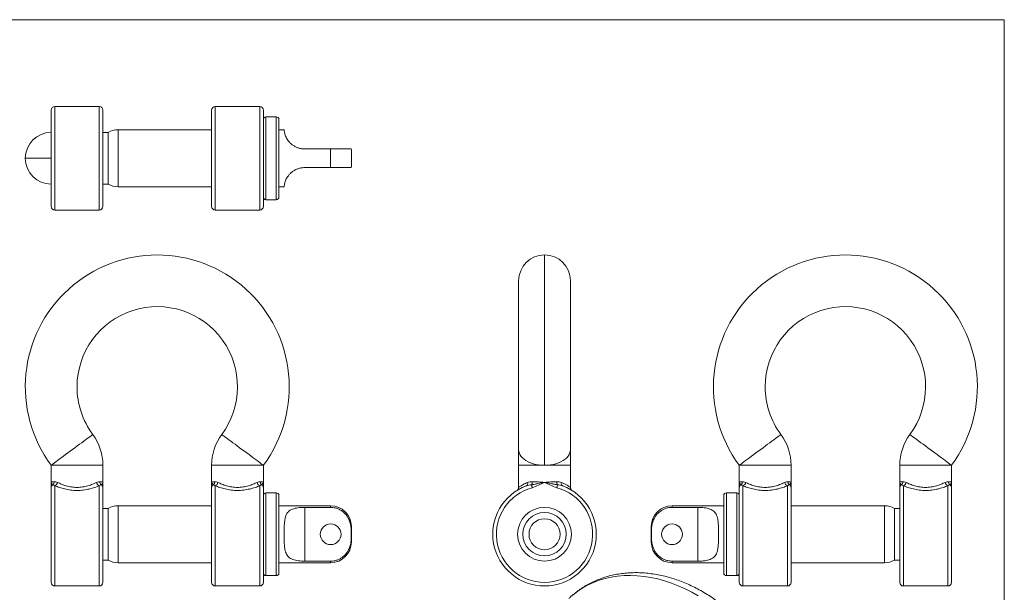
# Model space of a CAD drawing. Units: millimetres. Extents: x 2 to 146, y 2 to 102.
# Drawn here: x 51 to 146, y 47 to 102 of the extents above; entities that cross this region are included whole.
import ezdxf

# ---------------------------------------------------------------- set-up
doc = ezdxf.new("R2010")
doc.units = ezdxf.units.MM
doc.header["$LTSCALE"] = 0.5

msp = doc.modelspace()

# ---------------------------------------------------------------- linework, layer by layer
at = {"color": 7, "linetype": 'Continuous', "lineweight": 0}
for q in [(2.5, 102.5), (146, 2.5)]:
    msp.add_line((146, 102.5), q, dxfattribs=at)
at = {"color": 7, "linetype": 'Continuous', "lineweight": 15}
for p, q in [((53.918, 84.456), (53.918, 93.756)), ((58.568, 94.106), (54.268, 94.106)), ((58.918, 93.756), (58.918, 84.456)), ((69.418, 84.456), (69.418, 93.756)), ((74.068, 94.106), (69.768, 94.106)), ((74.418, 93.756), (74.418, 84.456)), ((75.668, 93.106), (74.668, 93.106)), ((75.918, 85.356), (75.918, 92.856)), ((59.418, 91.606), (58.918, 91.606)), ((59.418, 86.606), (59.418, 91.606)), ((69.418, 91.856), (60.387, 91.856)), ((76.424, 91.856), (75.918, 91.856)), ((80.918, 90.006), (78.418, 90.006)), ((80.918, 88.206), (80.918, 90.006)), ((82.918, 89.856), (82.918, 88.356)), ((80.918, 88.206), (78.418, 88.206)), ((58.918, 86.606), (59.418, 86.606)), ((60.387, 86.356), (69.418, 86.356)), ((75.918, 86.356), (76.424, 86.356)), ((74.668, 85.106), (75.668, 85.106)), ((54.268, 84.106), (58.568, 84.106)), ((69.768, 84.106), (74.068, 84.106)), ((99.081, 77.271), (99.081, 60.925)), ((104.081, 60.925), (104.081, 77.271)), ((99.081, 60.925), (99.081, 59.438)), ((104.081, 59.438), (104.081, 60.925)), ((53.918, 59.438), (53.918, 57.771)), ((58.918, 57.771), (58.918, 59.438)), ((69.418, 59.438), (69.418, 57.771)), ((74.418, 59.438), (74.418, 57.771)), ((99.081, 59.438), (99.081, 57.299)), ((104.081, 57.299), (104.081, 59.438)), ((120.397, 59.438), (120.397, 57.771)), ((125.397, 57.771), (125.397, 59.438)), ((135.897, 59.438), (135.897, 57.771)), ((140.897, 57.771), (140.897, 59.438)), ((53.918, 48.121), (53.918, 57.267)), ((58.918, 57.267), (58.918, 48.121)), ((69.418, 48.121), (69.418, 57.267)), ((74.418, 57.267), (74.418, 48.121)), ((104.084, 57.272), (104.082, 57.3)), ((120.397, 48.121), (120.397, 57.267)), ((125.397, 57.267), (125.397, 48.121)), ((135.897, 48.121), (135.897, 57.267)), ((140.897, 57.267), (140.897, 48.121)), ((75.668, 56.771), (74.668, 56.771)), ((75.918, 56.521), (75.918, 49.021)), ((118.897, 52.771), (118.897, 56.521)), ((120.147, 56.771), (119.147, 56.771)), ((58.931, 55.88), (58.918, 55.88)), ((58.931, 55.839), (58.918, 55.839)), ((58.931, 55.789), (58.918, 55.789)), ((58.931, 55.784), (58.918, 55.784)), ((58.918, 55.632), (58.931, 55.632)), ((58.931, 55.613), (58.918, 55.613)), ((58.931, 55.533), (58.918, 55.533)), ((58.918, 55.455), (58.931, 55.455)), ((58.918, 55.315), (58.931, 55.315)), ((59.418, 55.271), (58.918, 55.271)), ((59.418, 50.271), (59.418, 55.271)), ((69.418, 55.521), (60.387, 55.521)), ((80.918, 55.521), (75.918, 55.521)), ((78.418, 55.369), (78.418, 50.172)), ((80.918, 55.369), (78.418, 55.369)), ((118.897, 55.521), (113.897, 55.521)), ((113.897, 55.369), (116.397, 55.369)), ((116.397, 50.172), (116.397, 55.369)), ((134.429, 55.521), (125.397, 55.521)), ((135.897, 55.271), (135.397, 55.271)), ((135.397, 55.271), (135.397, 52.771)), ((135.897, 55.88), (135.885, 55.88)), ((135.897, 55.839), (135.885, 55.839)), ((135.897, 55.789), (135.885, 55.789)), ((135.897, 55.784), (135.885, 55.784)), ((135.885, 55.632), (135.897, 55.632)), ((135.897, 55.613), (135.885, 55.613)), ((135.897, 55.533), (135.885, 55.533)), ((135.885, 55.455), (135.897, 55.455)), ((135.885, 55.315), (135.897, 55.315)), ((82.918, 53.521), (82.918, 52.021)), ((111.897, 53.479), (111.897, 53.521)), ((111.897, 52.021), (111.897, 53.479)), ((118.897, 49.021), (118.897, 52.771)), ((135.397, 52.771), (135.397, 50.271)), ((58.918, 50.271), (59.418, 50.271)), ((60.387, 50.021), (69.418, 50.021)), ((75.918, 50.021), (80.918, 50.021)), ((80.918, 50.172), (78.418, 50.172)), ((113.897, 50.172), (116.397, 50.172)), ((113.897, 50.021), (118.897, 50.021)), ((125.397, 50.021), (134.429, 50.021)), ((135.397, 50.271), (135.897, 50.271)), ((74.668, 48.771), (75.668, 48.771)), ((119.147, 48.771), (120.147, 48.771)), ((54.268, 47.771), (58.568, 47.771)), ((69.768, 47.771), (74.068, 47.771)), ((120.747, 47.771), (125.047, 47.771)), ((136.247, 47.771), (140.547, 47.771))]:
    msp.add_line(p, q, dxfattribs=at)
at = {"color": 8, "linetype": 'Continuous', "lineweight": 15}
for p, q in [((54.268, 94.106), (54.268, 84.106)), ((58.568, 84.106), (58.568, 94.106)), ((69.768, 94.106), (69.768, 84.106)), ((74.068, 84.106), (74.068, 94.106)), ((74.668, 93.106), (74.668, 85.106)), ((75.668, 85.106), (75.668, 93.106)), ((60.387, 91.856), (60.387, 86.356)), ((53.918, 89.106), (51.418, 89.106)), ((101.581, 59.438), (101.581, 79.771)), ((53.918, 59.438), (58.918, 59.438)), ((74.418, 59.438), (69.418, 59.438)), ((99.081, 59.438), (101.581, 59.438)), ((101.581, 59.438), (104.081, 59.438)), ((125.397, 59.438), (120.397, 59.438)), ((135.897, 59.438), (140.897, 59.438)), ((54.268, 57.455), (54.268, 47.771)), ((58.568, 47.771), (58.568, 57.455)), ((69.768, 57.455), (69.768, 47.771)), ((74.068, 47.771), (74.068, 57.455)), ((120.747, 57.455), (120.747, 47.771)), ((125.047, 47.771), (125.047, 57.455)), ((136.247, 57.455), (136.247, 47.771)), ((140.547, 47.771), (140.547, 57.455)), ((74.668, 56.771), (74.668, 48.771)), ((75.668, 48.771), (75.668, 56.771)), ((119.147, 56.771), (119.147, 52.771)), ((120.147, 52.771), (120.147, 56.771)), ((60.387, 55.521), (60.387, 52.771)), ((80.918, 55.369), (80.918, 55.521)), ((113.897, 55.521), (113.897, 55.369)), ((134.429, 50.021), (134.429, 55.521)), ((60.387, 52.771), (60.387, 50.021)), ((119.147, 52.771), (119.147, 48.771)), ((120.147, 48.771), (120.147, 52.771)), ((80.918, 50.021), (80.918, 50.172)), ((113.897, 50.172), (113.897, 50.021))]:
    msp.add_line(p, q, dxfattribs=at)
at = {"color": 8, "linetype": 'Continuous', "lineweight": 15, "flags": 128}
for points in [[(53.918, 59.438), (53.931, 59.447), (53.971, 59.476), (54.035, 59.524), (54.125, 59.59), (54.237, 59.674), (54.372, 59.774), (54.527, 59.888), (54.701, 60.017), (54.89, 60.157), (55.093, 60.307), (55.307, 60.465), (55.529, 60.629), (55.756, 60.797), (55.986, 60.967), (56.214, 61.136), (56.439, 61.303), (56.657, 61.464), (56.866, 61.618), (57.063, 61.764), (57.244, 61.898), (57.409, 62.02), (57.554, 62.128), (57.678, 62.219), (57.779, 62.294), (57.857, 62.351), (57.908, 62.39), (57.935, 62.409), (57.938, 62.411)], [(74.418, 59.438), (74.405, 59.447), (74.366, 59.476), (74.301, 59.524), (74.212, 59.59), (74.099, 59.674), (73.964, 59.774), (73.809, 59.888), (73.636, 60.017), (73.446, 60.157), (73.243, 60.307), (73.03, 60.465), (72.808, 60.629), (72.581, 60.797), (72.351, 60.967), (72.122, 61.136), (71.898, 61.303), (71.679, 61.464), (71.471, 61.618), (71.274, 61.764), (71.092, 61.898), (70.928, 62.02), (70.783, 62.128), (70.658, 62.219), (70.557, 62.294), (70.48, 62.351), (70.428, 62.39), (70.402, 62.409), (70.399, 62.411)], [(124.417, 62.411), (124.414, 62.409), (124.387, 62.39), (124.335, 62.351), (124.258, 62.294), (124.157, 62.219), (124.033, 62.128), (123.888, 62.02), (123.723, 61.898), (123.542, 61.764), (123.345, 61.618), (123.136, 61.464), (122.918, 61.303), (122.693, 61.136), (122.464, 60.967), (122.235, 60.797), (122.008, 60.629), (121.786, 60.465), (121.572, 60.307), (121.369, 60.157), (121.18, 60.017), (121.006, 59.888), (120.851, 59.774), (120.716, 59.674), (120.603, 59.59), (120.514, 59.524), (120.45, 59.476), (120.41, 59.447), (120.397, 59.438), (120.397, 59.438)], [(136.878, 62.411), (136.881, 62.409), (136.907, 62.39), (136.959, 62.351), (137.036, 62.294), (137.137, 62.219), (137.262, 62.128), (137.407, 62.02), (137.571, 61.898), (137.753, 61.764), (137.95, 61.618), (138.158, 61.464), (138.377, 61.303), (138.601, 61.136), (138.83, 60.967), (139.059, 60.797), (139.287, 60.629), (139.509, 60.465), (139.722, 60.307), (139.925, 60.157), (140.115, 60.017), (140.288, 59.888), (140.443, 59.774), (140.578, 59.674), (140.691, 59.59), (140.78, 59.524), (140.845, 59.476), (140.884, 59.447), (140.897, 59.438), (140.897, 59.438)], [(99.081, 60.925), (99.09, 60.797), (99.13, 60.629), (99.203, 60.465), (99.306, 60.307), (99.44, 60.157), (99.601, 60.017), (99.788, 59.888), (99.998, 59.774), (100.229, 59.674), (100.477, 59.59), (100.74, 59.524), (101.014, 59.476), (101.296, 59.447), (101.581, 59.438)], [(101.581, 59.438), (101.866, 59.447), (102.147, 59.476), (102.421, 59.524), (102.684, 59.59), (102.932, 59.674), (103.163, 59.774), (103.373, 59.888), (103.56, 60.017), (103.721, 60.157), (103.855, 60.307), (103.958, 60.465), (104.031, 60.629), (104.071, 60.797), (104.081, 60.925)], [(104.35, 46.929), (104.801, 47.278), (105.28, 47.594), (105.784, 47.874), (106.314, 48.119), (106.866, 48.326), (107.439, 48.495), (108.03, 48.626), (108.638, 48.719), (109.261, 48.772), (109.896, 48.786), (110.542, 48.761), (111.195, 48.696), (111.854, 48.593), (112.517, 48.45), (113.181, 48.27), (113.843, 48.052), (114.503, 47.797), (115.156, 47.507), (115.802, 47.181), (116.437, 46.822)]]:
    msp.add_lwpolyline(points, dxfattribs=at)
at = {"color": 7, "linetype": 'Continuous', "lineweight": 15, "flags": 128}
for points in [[(100.394, 57.267), (100.383, 57.31), (100.372, 57.352), (100.361, 57.393), (100.35, 57.432), (100.341, 57.468), (100.332, 57.501), (100.325, 57.53), (100.318, 57.555)], [(102.767, 57.267), (102.778, 57.31), (102.789, 57.352), (102.8, 57.393), (102.811, 57.432), (102.82, 57.468), (102.829, 57.501), (102.837, 57.53), (102.843, 57.555)]]:
    msp.add_lwpolyline(points, dxfattribs=at)
at = {"color": 7, "linetype": 'Continuous', "lineweight": 15}
for centre, radius in [((101.581, 52.771), 2.6), ((101.581, 52.771), 2.1), ((101.581, 52.771), 1.5), ((80.918, 52.771), 1), ((113.897, 52.771), 1)]:
    msp.add_circle(centre, radius, dxfattribs=at)
for centre, radius, start, end in [((54.268, 93.756), 0.35, 90, 180), ((58.568, 93.756), 0.35, 0, 90), ((69.768, 93.756), 0.35, 90, 180), ((74.068, 93.756), 0.35, 0, 90), ((74.668, 92.856), 0.25, 90, 180), ((75.668, 92.856), 0.25, 0, 90), ((53.918, 89.106), 2.5, 90, 180), ((60.387, 89.856), 2, 90, 118.95502), ((80.918, 89.856), 2, 0, 4.31581), ((53.918, 89.106), 2.5, 180, 270), ((80.918, 88.356), 2, 355.68775, 0), ((60.387, 88.356), 2, 241.04498, 270), ((74.668, 85.356), 0.25, 180, 270), ((75.668, 85.356), 0.25, 270, 0), ((54.268, 84.456), 0.35, 180, 270), ((58.568, 84.456), 0.35, 270, 0), ((69.768, 84.456), 0.35, 180, 270), ((74.068, 84.456), 0.35, 270, 0), ((64.168, 67.021), 12.75, 323.50623, 216.49377), ((101.581, 77.271), 2.5, 90, 180), ((101.581, 77.271), 2.5, 0, 90), ((130.647, 67.021), 12.75, 323.50623, 216.49377), ((64.168, 67.021), 7.75, 323.50623, 180), ((130.647, 67.021), 7.75, 323.50623, 180), ((64.168, 67.021), 7.75, 180, 216.49377), ((130.647, 67.021), 7.75, 180, 216.49377), ((53.918, 59.438), 5, 0, 36.49377), ((74.418, 59.438), 5, 143.50623, 180), ((120.397, 59.438), 5, 360, 36.49377), ((140.897, 59.438), 5, 143.50623, 180), ((54.255, 57.265), 0.336, 120.22366, 179.64597), ((53.86, 57.826), 0.352, 309.86389, 2.95569), ((54.121, 57.844), 0.416, 290.73748, 351.57911), ((58.716, 57.844), 0.416, 188.42108, 249.26243), ((58.977, 57.826), 0.352, 177.04434, 230.13623), ((58.582, 57.265), 0.336, 0.354, 59.77623), ((69.755, 57.265), 0.336, 120.22377, 179.646), ((69.36, 57.826), 0.352, 309.86377, 2.95566), ((69.621, 57.844), 0.416, 290.73757, 351.57892), ((74.216, 57.844), 0.416, 188.42089, 249.26252), ((74.477, 57.826), 0.352, 177.04431, 230.13611), ((74.082, 57.265), 0.336, 0.35403, 59.77634), ((101.581, 52.771), 5, 110.46821, 69.53179), ((101.581, 52.771), 4.65, 104.7823, 75.2177), ((99.684, 57.685), 0.273, 302.74703, 20.99466), ((99.851, 57.856), 0.556, 327.235, 358.73316), ((103.31, 57.856), 0.556, 181.26684, 212.765), ((103.477, 57.685), 0.273, 159.00534, 237.25297), ((120.734, 57.265), 0.336, 120.22366, 179.64597), ((120.339, 57.826), 0.352, 309.86389, 2.95569), ((120.6, 57.844), 0.416, 290.73748, 351.57911), ((125.194, 57.844), 0.416, 188.42108, 249.26243), ((125.456, 57.826), 0.352, 177.04434, 230.13623), ((125.061, 57.265), 0.336, 0.354, 59.77623), ((136.234, 57.265), 0.336, 120.22377, 179.646), ((135.839, 57.826), 0.352, 309.86377, 2.95566), ((136.1, 57.844), 0.416, 290.73757, 351.57892), ((140.694, 57.844), 0.416, 188.42089, 249.26252), ((140.956, 57.826), 0.352, 177.04431, 230.13611), ((140.561, 57.265), 0.336, 0.35403, 59.77634), ((74.668, 56.521), 0.25, 90, 180), ((75.668, 56.521), 0.25, 0, 90), ((119.147, 56.521), 0.25, 90, 180), ((120.147, 56.521), 0.25, 0, 90), ((60.387, 53.521), 2, 90, 118.95502), ((80.918, 53.521), 2, 0, 90), ((113.897, 53.521), 2, 90, 180), ((134.429, 53.521), 2, 61.04498, 90), ((80.918, 52.021), 2, 270, 0), ((113.897, 52.021), 2, 180, 270), ((60.387, 52.021), 2, 241.04498, 270), ((134.429, 52.021), 2, 270, 298.95502), ((74.668, 49.021), 0.25, 180, 270), ((75.668, 49.021), 0.25, 270, 0), ((119.147, 49.021), 0.25, 180, 270), ((120.147, 49.021), 0.25, 270, 0), ((54.268, 48.121), 0.35, 180, 270), ((58.568, 48.121), 0.35, 270, 0), ((69.768, 48.121), 0.35, 180, 270), ((74.068, 48.121), 0.35, 270, 0), ((120.747, 48.121), 0.35, 180, 270), ((125.047, 48.121), 0.35, 270, 0), ((136.247, 48.121), 0.35, 180, 270), ((140.547, 48.121), 0.35, 270, 0)]:
    msp.add_arc(centre, radius, start, end, dxfattribs=at)
for points, knots in [([(78.418, 90.006), (78.315, 90.011), (78.107, 90.02), (77.803, 90.095), (77.514, 90.213), (77.256, 90.369), (77.031, 90.556), (76.85, 90.756), (76.709, 90.96), (76.603, 91.158), (76.527, 91.346), (76.475, 91.522), (76.445, 91.673), (76.431, 91.781), (76.425, 91.845), (76.424, 91.852), (76.424, 91.856)], [0, 0, 0, 0, 0.068945, 0.139837, 0.208796, 0.27986, 0.346863, 0.415958, 0.480728, 0.547167, 0.616428, 0.687138, 0.769188, 0.852965, 0.925947, 1, 1, 1, 1]), ([(80.918, 90.006), (81.024, 90.006), (81.237, 90.006), (81.547, 90.006), (81.842, 90.006), (82.108, 90.006), (82.345, 90.006), (82.543, 90.006), (82.699, 90.006), (82.811, 90.006), (82.877, 90.006), (82.911, 90.006), (82.908, 90.006), (82.907, 90.006)], [0, 0, 0, 0, 0.0853225, 0.1731381, 0.2584563, 0.3462122, 0.4322746, 0.5206844, 0.6096918, 0.7008627, 0.7929695, 0.8851991, 1, 1, 1, 1]), ([(76.424, 86.356), (76.424, 86.366), (76.425, 86.385), (76.441, 86.526), (76.484, 86.736), (76.564, 86.972), (76.683, 87.21), (76.825, 87.425), (77.011, 87.637), (77.232, 87.826), (77.482, 87.981), (77.751, 88.1), (78.04, 88.177), (78.267, 88.204), (78.393, 88.206), (78.418, 88.206)], [0, 0, 0, 0, 0.1143, 0.228572, 0.33129, 0.433853, 0.504311, 0.57472, 0.645432, 0.71614, 0.781897, 0.84767, 0.915303, 0.982942, 1, 1, 1, 1]), ([(82.907, 88.206), (82.909, 88.206), (82.913, 88.206), (82.886, 88.206), (82.803, 88.206), (82.66, 88.206), (82.477, 88.206), (82.24, 88.206), (81.968, 88.206), (81.665, 88.206), (81.318, 88.206), (81.062, 88.206), (80.918, 88.206)], [0, 0, 0, 0, 0.074268, 0.196201, 0.320067, 0.414735, 0.511994, 0.606745, 0.704678, 0.792816, 0.883662, 1, 1, 1, 1]), ([(54.211, 57.844), (54.163, 57.836), (54.121, 57.835), (54.048, 57.831), (54.018, 57.829), (53.944, 57.817), (53.918, 57.8), (53.918, 57.771)], [0, 0, 0, 0, 0.25, 0.25, 0.5, 0.5, 1, 1, 1, 1]), ([(54.085, 57.555), (54.062, 57.568), (54.038, 57.588), (53.997, 57.628), (53.978, 57.65), (53.934, 57.711), (53.918, 57.747), (53.918, 57.771)], [0, 0, 0, 0, 0.25, 0.25, 0.5, 0.5, 1, 1, 1, 1]), ([(53.918, 57.267), (53.918, 57.322), (53.918, 57.412), (53.918, 57.595), (53.918, 57.69), (53.918, 57.771)], [0, 0, 0, 0, 0.5, 0.5, 1, 1, 1, 1]), ([(58.568, 57.455), (58.433, 57.401), (58.282, 57.344), (57.958, 57.238), (57.784, 57.187), (57.414, 57.1), (57.222, 57.064), (56.823, 57.015), (56.617, 57.002), (56.211, 57.002), (56.005, 57.016), (55.608, 57.066), (55.417, 57.101), (55.051, 57.188), (54.875, 57.239), (54.552, 57.345), (54.404, 57.401), (54.268, 57.455)], [0, 0, 0, 0, 0.125, 0.125, 0.25, 0.25, 0.375, 0.375, 0.5, 0.5, 0.625, 0.625, 0.75, 0.75, 0.875, 0.875, 1, 1, 1, 1]), ([(54.532, 57.783), (54.648, 57.726), (54.775, 57.668), (55.052, 57.556), (55.205, 57.502), (55.526, 57.408), (55.694, 57.369), (56.047, 57.314), (56.232, 57.299), (56.596, 57.298), (56.781, 57.313), (57.136, 57.367), (57.305, 57.406), (57.63, 57.501), (57.78, 57.555), (58.059, 57.667), (58.189, 57.726), (58.304, 57.783)], [0, 0, 0, 0, 0.125, 0.125, 0.25, 0.25, 0.375, 0.375, 0.5, 0.5, 0.625, 0.625, 0.75, 0.75, 0.875, 0.875, 1, 1, 1, 1]), ([(58.625, 57.844), (58.674, 57.836), (58.716, 57.835), (58.789, 57.83), (58.82, 57.828), (58.894, 57.816), (58.918, 57.801), (58.918, 57.771)], [0, 0, 0, 0, 0.25, 0.25, 0.5, 0.5, 1, 1, 1, 1]), ([(58.751, 57.555), (58.774, 57.568), (58.798, 57.588), (58.84, 57.628), (58.858, 57.65), (58.903, 57.711), (58.918, 57.747), (58.918, 57.771)], [0, 0, 0, 0, 0.25, 0.25, 0.5, 0.5, 1, 1, 1, 1]), ([(58.918, 57.267), (58.918, 57.322), (58.918, 57.412), (58.918, 57.595), (58.918, 57.69), (58.918, 57.771)], [0, 0, 0, 0, 0.5, 0.5, 1, 1, 1, 1]), ([(69.711, 57.844), (69.663, 57.836), (69.621, 57.835), (69.547, 57.83), (69.516, 57.828), (69.443, 57.816), (69.418, 57.801), (69.418, 57.771)], [0, 0, 0, 0, 0.25, 0.25, 0.5, 0.5, 1, 1, 1, 1]), ([(69.585, 57.555), (69.562, 57.568), (69.538, 57.588), (69.497, 57.628), (69.478, 57.65), (69.434, 57.711), (69.418, 57.747), (69.418, 57.771)], [0, 0, 0, 0, 0.25, 0.25, 0.5, 0.5, 1, 1, 1, 1]), ([(69.418, 57.267), (69.418, 57.322), (69.418, 57.412), (69.418, 57.595), (69.418, 57.69), (69.418, 57.771)], [0, 0, 0, 0, 0.5, 0.5, 1, 1, 1, 1]), ([(74.068, 57.455), (73.933, 57.401), (73.782, 57.344), (73.458, 57.238), (73.284, 57.187), (72.914, 57.1), (72.722, 57.064), (72.323, 57.015), (72.117, 57.002), (71.711, 57.002), (71.505, 57.016), (71.108, 57.066), (70.917, 57.101), (70.551, 57.188), (70.375, 57.239), (70.052, 57.345), (69.904, 57.401), (69.768, 57.455)], [0, 0, 0, 0, 0.125, 0.125, 0.25, 0.25, 0.375, 0.375, 0.5, 0.5, 0.625, 0.625, 0.75, 0.75, 0.875, 0.875, 1, 1, 1, 1]), ([(70.032, 57.783), (70.148, 57.726), (70.275, 57.668), (70.552, 57.556), (70.705, 57.502), (71.026, 57.408), (71.194, 57.369), (71.547, 57.314), (71.732, 57.299), (72.096, 57.298), (72.281, 57.313), (72.636, 57.367), (72.805, 57.406), (73.13, 57.501), (73.28, 57.555), (73.559, 57.667), (73.689, 57.726), (73.804, 57.783)], [0, 0, 0, 0, 0.125, 0.125, 0.25, 0.25, 0.375, 0.375, 0.5, 0.5, 0.625, 0.625, 0.75, 0.75, 0.875, 0.875, 1, 1, 1, 1]), ([(74.125, 57.844), (74.174, 57.836), (74.216, 57.835), (74.289, 57.831), (74.319, 57.829), (74.393, 57.817), (74.418, 57.8), (74.418, 57.771)], [0, 0, 0, 0, 0.25, 0.25, 0.5, 0.5, 1, 1, 1, 1]), ([(74.251, 57.555), (74.274, 57.568), (74.298, 57.588), (74.34, 57.628), (74.358, 57.65), (74.403, 57.711), (74.418, 57.747), (74.418, 57.771)], [0, 0, 0, 0, 0.25, 0.25, 0.5, 0.5, 1, 1, 1, 1]), ([(74.418, 57.267), (74.418, 57.322), (74.418, 57.412), (74.418, 57.595), (74.418, 57.69), (74.418, 57.771)], [0, 0, 0, 0, 0.5, 0.5, 1, 1, 1, 1]), ([(99.079, 57.3), (99.079, 57.279), (99.078, 57.236), (99.06, 57.175), (99.035, 57.122), (99.006, 57.081), (98.979, 57.051), (98.958, 57.032), (98.947, 57.024), (98.944, 57.021)], [0, 0, 0, 0, 0.193905, 0.401824, 0.584922, 0.741546, 0.868619, 0.962419, 1, 1, 1, 1]), ([(100.318, 57.555), (100.423, 57.568), (100.526, 57.588), (100.734, 57.628), (100.838, 57.65), (101.153, 57.711), (101.366, 57.747), (101.581, 57.771)], [0, 0, 0, 0, 0.25, 0.25, 0.5, 0.5, 1, 1, 1, 1]), ([(100.394, 57.267), (100.603, 57.322), (100.798, 57.412), (101.188, 57.595), (101.382, 57.69), (101.581, 57.771)], [0, 0, 0, 0, 0.5, 0.5, 1, 1, 1, 1]), ([(100.406, 57.844), (100.497, 57.836), (100.59, 57.835), (100.781, 57.83), (100.88, 57.828), (101.176, 57.816), (101.378, 57.801), (101.581, 57.771)], [0, 0, 0, 0, 0.25, 0.25, 0.5, 0.5, 1, 1, 1, 1]), ([(102.755, 57.844), (102.664, 57.836), (102.571, 57.835), (102.382, 57.831), (102.285, 57.829), (101.989, 57.817), (101.781, 57.8), (101.581, 57.771)], [0, 0, 0, 0, 0.25, 0.25, 0.5, 0.5, 1, 1, 1, 1]), ([(102.843, 57.555), (102.738, 57.568), (102.635, 57.588), (102.427, 57.628), (102.323, 57.65), (102.008, 57.711), (101.795, 57.747), (101.581, 57.771)], [0, 0, 0, 0, 0.25, 0.25, 0.5, 0.5, 1, 1, 1, 1]), ([(102.767, 57.267), (102.559, 57.322), (102.362, 57.412), (101.973, 57.595), (101.78, 57.69), (101.581, 57.771)], [0, 0, 0, 0, 0.5, 0.5, 1, 1, 1, 1]), ([(104.054, 57.115), (104.079, 57.101), (104.151, 57.061), (104.203, 57.028), (104.213, 57.021), (104.214, 57.021)], [0, 0, 0, 0, 0.323396, 0.948012, 1, 1, 1, 1]), ([(104.218, 57.021), (104.209, 57.028), (104.188, 57.045), (104.148, 57.087), (104.11, 57.15), (104.084, 57.226), (104.082, 57.276), (104.082, 57.3)], [0, 0, 0, 0, 0.102375, 0.256507, 0.536859, 0.779656, 1, 1, 1, 1]), ([(120.69, 57.844), (120.642, 57.836), (120.6, 57.835), (120.526, 57.83), (120.495, 57.828), (120.422, 57.816), (120.397, 57.801), (120.397, 57.771)], [0, 0, 0, 0, 0.25, 0.25, 0.5, 0.5, 1, 1, 1, 1]), ([(120.564, 57.555), (120.541, 57.568), (120.517, 57.588), (120.476, 57.628), (120.457, 57.65), (120.413, 57.711), (120.397, 57.747), (120.397, 57.771)], [0, 0, 0, 0, 0.25, 0.25, 0.5, 0.5, 1, 1, 1, 1]), ([(120.397, 57.267), (120.397, 57.322), (120.397, 57.412), (120.397, 57.595), (120.397, 57.69), (120.397, 57.771)], [0, 0, 0, 0, 0.5, 0.5, 1, 1, 1, 1]), ([(125.047, 57.455), (124.912, 57.401), (124.761, 57.344), (124.437, 57.238), (124.263, 57.187), (123.893, 57.1), (123.701, 57.064), (123.302, 57.015), (123.096, 57.002), (122.69, 57.002), (122.484, 57.016), (122.087, 57.066), (121.896, 57.101), (121.53, 57.188), (121.354, 57.239), (121.031, 57.345), (120.883, 57.401), (120.747, 57.455)], [0, 0, 0, 0, 0.125, 0.125, 0.25, 0.25, 0.375, 0.375, 0.5, 0.5, 0.625, 0.625, 0.75, 0.75, 0.875, 0.875, 1, 1, 1, 1]), ([(121.011, 57.783), (121.127, 57.726), (121.254, 57.668), (121.531, 57.556), (121.684, 57.502), (122.005, 57.408), (122.173, 57.369), (122.526, 57.314), (122.711, 57.299), (123.075, 57.298), (123.26, 57.313), (123.615, 57.367), (123.784, 57.406), (124.109, 57.501), (124.259, 57.555), (124.538, 57.667), (124.668, 57.726), (124.783, 57.783)], [0, 0, 0, 0, 0.125, 0.125, 0.25, 0.25, 0.375, 0.375, 0.5, 0.5, 0.625, 0.625, 0.75, 0.75, 0.875, 0.875, 1, 1, 1, 1]), ([(125.104, 57.844), (125.153, 57.836), (125.195, 57.835), (125.268, 57.831), (125.298, 57.829), (125.372, 57.817), (125.397, 57.8), (125.397, 57.771)], [0, 0, 0, 0, 0.25, 0.25, 0.5, 0.5, 1, 1, 1, 1]), ([(125.23, 57.555), (125.253, 57.568), (125.277, 57.588), (125.319, 57.628), (125.337, 57.65), (125.382, 57.711), (125.397, 57.747), (125.397, 57.771)], [0, 0, 0, 0, 0.25, 0.25, 0.5, 0.5, 1, 1, 1, 1]), ([(125.397, 57.267), (125.397, 57.322), (125.397, 57.412), (125.397, 57.595), (125.397, 57.69), (125.397, 57.771)], [0, 0, 0, 0, 0.5, 0.5, 1, 1, 1, 1]), ([(136.19, 57.844), (136.142, 57.836), (136.1, 57.835), (136.027, 57.831), (135.996, 57.829), (135.923, 57.817), (135.897, 57.8), (135.897, 57.771)], [0, 0, 0, 0, 0.25, 0.25, 0.5, 0.5, 1, 1, 1, 1]), ([(136.064, 57.555), (136.041, 57.568), (136.017, 57.588), (135.976, 57.628), (135.957, 57.65), (135.913, 57.711), (135.897, 57.747), (135.897, 57.771)], [0, 0, 0, 0, 0.25, 0.25, 0.5, 0.5, 1, 1, 1, 1]), ([(135.897, 57.267), (135.897, 57.322), (135.897, 57.412), (135.897, 57.595), (135.897, 57.69), (135.897, 57.771)], [0, 0, 0, 0, 0.5, 0.5, 1, 1, 1, 1]), ([(140.547, 57.455), (140.412, 57.401), (140.261, 57.344), (139.937, 57.238), (139.763, 57.187), (139.393, 57.1), (139.201, 57.064), (138.802, 57.015), (138.596, 57.002), (138.19, 57.002), (137.984, 57.016), (137.587, 57.066), (137.396, 57.101), (137.03, 57.188), (136.854, 57.239), (136.531, 57.345), (136.383, 57.401), (136.247, 57.455)], [0, 0, 0, 0, 0.125, 0.125, 0.25, 0.25, 0.375, 0.375, 0.5, 0.5, 0.625, 0.625, 0.75, 0.75, 0.875, 0.875, 1, 1, 1, 1]), ([(136.511, 57.783), (136.627, 57.726), (136.754, 57.668), (137.031, 57.556), (137.184, 57.502), (137.505, 57.408), (137.673, 57.369), (138.026, 57.314), (138.211, 57.299), (138.575, 57.298), (138.76, 57.313), (139.115, 57.367), (139.284, 57.406), (139.609, 57.501), (139.759, 57.555), (140.038, 57.667), (140.168, 57.726), (140.283, 57.783)], [0, 0, 0, 0, 0.125, 0.125, 0.25, 0.25, 0.375, 0.375, 0.5, 0.5, 0.625, 0.625, 0.75, 0.75, 0.875, 0.875, 1, 1, 1, 1]), ([(140.604, 57.844), (140.653, 57.836), (140.695, 57.835), (140.768, 57.83), (140.799, 57.828), (140.873, 57.816), (140.897, 57.801), (140.897, 57.771)], [0, 0, 0, 0, 0.25, 0.25, 0.5, 0.5, 1, 1, 1, 1]), ([(140.73, 57.555), (140.753, 57.568), (140.777, 57.588), (140.819, 57.628), (140.837, 57.65), (140.882, 57.711), (140.897, 57.747), (140.897, 57.771)], [0, 0, 0, 0, 0.25, 0.25, 0.5, 0.5, 1, 1, 1, 1]), ([(140.897, 57.267), (140.897, 57.322), (140.897, 57.412), (140.897, 57.595), (140.897, 57.69), (140.897, 57.771)], [0, 0, 0, 0, 0.5, 0.5, 1, 1, 1, 1]), ([(78.418, 50.172), (78.314, 50.174), (78.105, 50.177), (77.8, 50.204), (77.513, 50.252), (77.254, 50.326), (77.031, 50.431), (76.849, 50.566), (76.708, 50.734), (76.602, 50.934), (76.527, 51.166), (76.475, 51.444), (76.444, 51.762), (76.431, 52.103), (76.425, 52.442), (76.423, 52.831), (76.425, 53.282), (76.441, 53.76), (76.484, 54.188), (76.564, 54.519), (76.683, 54.768), (76.825, 54.953), (77.011, 55.099), (77.232, 55.207), (77.482, 55.281), (77.751, 55.33), (78.04, 55.359), (78.267, 55.369), (78.393, 55.369), (78.418, 55.369)], [0, 0, 0, 0, 0.034967, 0.069931, 0.104947, 0.139954, 0.173982, 0.208012, 0.24081, 0.273626, 0.308615, 0.343625, 0.385083, 0.426555, 0.463321, 0.500088, 0.557228, 0.614354, 0.665704, 0.716977, 0.7522, 0.787398, 0.822747, 0.858095, 0.890968, 0.923849, 0.957659, 0.991473, 1, 1, 1, 1]), ([(80.918, 50.172), (81.025, 50.177), (81.239, 50.188), (81.55, 50.272), (81.843, 50.403), (82.111, 50.582), (82.345, 50.804), (82.544, 51.064), (82.7, 51.356), (82.824, 51.711), (82.897, 52.124), (82.919, 52.584), (82.913, 53.043), (82.886, 53.499), (82.803, 53.914), (82.659, 54.276), (82.475, 54.582), (82.238, 54.85), (81.965, 55.067), (81.663, 55.226), (81.316, 55.343), (81.062, 55.36), (80.918, 55.369)], [0, 0, 0, 0, 0.043287, 0.086576, 0.129846, 0.173121, 0.216737, 0.260364, 0.305398, 0.35046, 0.412445, 0.47483, 0.537219, 0.598749, 0.660092, 0.708081, 0.756038, 0.804205, 0.852361, 0.897101, 0.941838, 1, 1, 1, 1]), ([(113.897, 55.369), (113.791, 55.364), (113.577, 55.353), (113.266, 55.27), (112.973, 55.138), (112.705, 54.959), (112.47, 54.737), (112.271, 54.477), (112.116, 54.185), (111.991, 53.83), (111.918, 53.417), (111.896, 52.957), (111.903, 52.498), (111.929, 52.042), (112.013, 51.627), (112.157, 51.266), (112.341, 50.96), (112.577, 50.692), (112.851, 50.474), (113.152, 50.316), (113.499, 50.198), (113.754, 50.181), (113.897, 50.172)], [0, 0, 0, 0, 0.043287, 0.086576, 0.129846, 0.173121, 0.216737, 0.260364, 0.305398, 0.35046, 0.412445, 0.47483, 0.537219, 0.598749, 0.660092, 0.708081, 0.756038, 0.804205, 0.852361, 0.897101, 0.941838, 1, 1, 1, 1]), ([(116.397, 55.369), (116.502, 55.368), (116.71, 55.364), (117.015, 55.337), (117.302, 55.289), (117.562, 55.215), (117.785, 55.11), (117.967, 54.975), (118.107, 54.807), (118.214, 54.608), (118.288, 54.375), (118.341, 54.097), (118.371, 53.779), (118.385, 53.438), (118.391, 53.1), (118.392, 52.71), (118.39, 52.259), (118.374, 51.781), (118.331, 51.353), (118.251, 51.022), (118.133, 50.773), (117.991, 50.589), (117.805, 50.442), (117.583, 50.334), (117.334, 50.26), (117.065, 50.211), (116.775, 50.182), (116.549, 50.173), (116.423, 50.172), (116.397, 50.172)], [0, 0, 0, 0, 0.034967, 0.069931, 0.104947, 0.139954, 0.173982, 0.208012, 0.24081, 0.273626, 0.308615, 0.343625, 0.385083, 0.426555, 0.463321, 0.500089, 0.557228, 0.614354, 0.665704, 0.716977, 0.7522, 0.787398, 0.822747, 0.858095, 0.890968, 0.923849, 0.957659, 0.991473, 1, 1, 1, 1]), ([(121.937, 28.496), (122.019, 28.583), (122.231, 28.809), (122.549, 29.197), (122.884, 29.662), (123.187, 30.152), (123.459, 30.663), (123.699, 31.194), (123.905, 31.745), (124.077, 32.314), (124.215, 32.898), (124.318, 33.497), (124.386, 34.109), (124.418, 34.732), (124.413, 35.363), (124.373, 36.002), (124.296, 36.645), (124.184, 37.292), (124.036, 37.938), (123.853, 38.584), (123.636, 39.225), (123.386, 39.861), (123.102, 40.489), (122.787, 41.108), (122.442, 41.715), (122.067, 42.309), (121.663, 42.888), (121.233, 43.45), (120.777, 43.993), (120.296, 44.516), (119.793, 45.018), (119.268, 45.497), (118.724, 45.951), (118.16, 46.379), (117.581, 46.78), (116.985, 47.152), (116.377, 47.494), (115.757, 47.806), (115.127, 48.085), (114.489, 48.331), (113.845, 48.543), (113.197, 48.72), (112.547, 48.861), (111.897, 48.966), (111.25, 49.034), (110.607, 49.065), (109.972, 49.059), (109.345, 49.015), (108.73, 48.934), (108.129, 48.816), (107.543, 48.662), (106.975, 48.473), (106.426, 48.249), (105.898, 47.992), (105.393, 47.702), (104.912, 47.381), (104.458, 47.028), (104.133, 46.75), (103.968, 46.581), (103.937, 46.549)], [0, 0, 0, 0, 0.010764, 0.027907, 0.045056, 0.06223, 0.079446, 0.09672, 0.114065, 0.131489, 0.149001, 0.166604, 0.184297, 0.202079, 0.219944, 0.237885, 0.255892, 0.273956, 0.292067, 0.310216, 0.328393, 0.346593, 0.364807, 0.383031, 0.401263, 0.419497, 0.437734, 0.455972, 0.474212, 0.492455, 0.510702, 0.528953, 0.54721, 0.565473, 0.583744, 0.602023, 0.620309, 0.638602, 0.6569, 0.675198, 0.693491, 0.711774, 0.730039, 0.748276, 0.766475, 0.784625, 0.802714, 0.82073, 0.838665, 0.856508, 0.874254, 0.891902, 0.90945, 0.926903, 0.944271, 0.961562, 0.978791, 0.995975, 1, 1, 1, 1])]:
    msp.add_open_spline(points, degree=3, knots=knots, dxfattribs=at)
for points in [[(54.268, 57.455), (54.197, 57.512), (54.135, 57.542), (54.085, 57.555)], [(54.211, 57.844), (54.302, 57.858), (54.411, 57.842), (54.532, 57.783)], [(58.304, 57.783), (58.425, 57.842), (58.535, 57.858), (58.625, 57.844)], [(58.751, 57.555), (58.701, 57.542), (58.639, 57.512), (58.568, 57.455)], [(69.768, 57.455), (69.697, 57.512), (69.635, 57.542), (69.585, 57.555)], [(69.711, 57.844), (69.802, 57.858), (69.911, 57.842), (70.032, 57.783)], [(73.804, 57.783), (73.925, 57.842), (74.035, 57.858), (74.125, 57.844)], [(74.251, 57.555), (74.201, 57.542), (74.139, 57.512), (74.068, 57.455)], [(100.318, 57.555), (100.148, 57.542), (99.985, 57.512), (99.832, 57.455)], [(99.939, 57.783), (100.079, 57.842), (100.236, 57.858), (100.406, 57.844)], [(102.755, 57.844), (102.925, 57.858), (103.083, 57.842), (103.222, 57.783)], [(103.329, 57.455), (103.176, 57.512), (103.013, 57.542), (102.843, 57.555)], [(120.747, 57.455), (120.676, 57.512), (120.614, 57.542), (120.564, 57.555)], [(120.69, 57.844), (120.781, 57.858), (120.89, 57.842), (121.011, 57.783)], [(124.783, 57.783), (124.904, 57.842), (125.014, 57.858), (125.104, 57.844)], [(125.23, 57.555), (125.18, 57.542), (125.118, 57.512), (125.047, 57.455)], [(136.247, 57.455), (136.176, 57.512), (136.114, 57.542), (136.064, 57.555)], [(136.19, 57.844), (136.281, 57.858), (136.39, 57.842), (136.511, 57.783)], [(140.283, 57.783), (140.404, 57.842), (140.514, 57.858), (140.604, 57.844)], [(140.73, 57.555), (140.68, 57.542), (140.618, 57.512), (140.547, 57.455)]]:
    msp.add_open_spline(points, degree=3, dxfattribs=at)
at = {"color": 8, "linetype": 'Continuous', "lineweight": 15}
for points, knots in [([(99.082, 57.299), (99.087, 57.303), (99.097, 57.311), (99.184, 57.371), (99.314, 57.457), (99.496, 57.566), (99.708, 57.68), (99.87, 57.752), (99.939, 57.783)], [0, 0, 0, 0, 0.177759, 0.339697, 0.505897, 0.682734, 0.863503, 1, 1, 1, 1]), ([(103.222, 57.783), (103.323, 57.737), (103.527, 57.644), (103.765, 57.508), (103.949, 57.391), (104.05, 57.321), (104.09, 57.291), (104.08, 57.299), (104.079, 57.299)], [0, 0, 0, 0, 0.200586, 0.406554, 0.60598, 0.812566, 0.991661, 1, 1, 1, 1])]:
    msp.add_open_spline(points, degree=3, knots=knots, dxfattribs=at)

doc.saveas('drawing.dxf')
